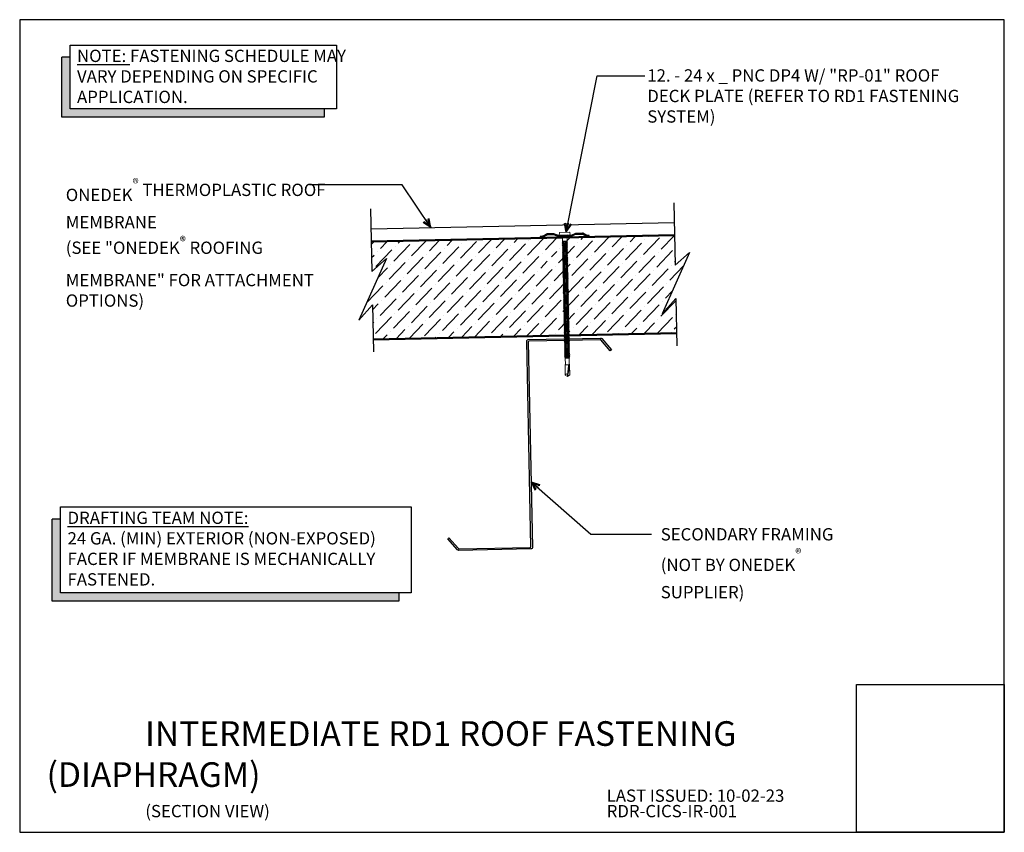
# Model space of a CAD drawing. Units: inches. Extents: x 0 to 40, y -33 to 0.
import ezdxf

# ---------------------------------------------------------------- set-up
doc = ezdxf.new("R2010")
doc.units = ezdxf.units.IN
doc.header["$LTSCALE"] = 0.5
doc.header["$MEASUREMENT"] = 0
doc.layers.get('0').update_dxf_attribs({"linetype": 'CONTINUOUS'})
doc.layers.get('DEFPOINTS').update_dxf_attribs({"color": 252, "linetype": 'CONTINUOUS'})
for name, color, linetype in [('Accessories', 190, 'CONTINUOUS'), ('LiteGauge', 201, 'CONTINUOUS'), ('OneDek Membrane', 151, 'CONTINUOUS'), ('Panels', 5, 'CONTINUOUS'), ('Polyurethane', 21, 'CONTINUOUS'), ('Section Break', 20, 'CONTINUOUS'), ('Text', 7, 'CONTINUOUS')]:
    doc.layers.add(name, color=color, linetype=linetype)
doc.layers.add('fastener', color=4, linetype='CONTINUOUS', lineweight=0)
doc.styles.add('AWIP DETAILS', font='arial.ttf', dxfattribs={"height": 0.5})
doc.styles.get("Standard").update_dxf_attribs({"font": 'arial.ttf'})
doc.dimstyles.new('AWIP DETAILS', dxfattribs={"dimtxt": 0.5, "dimasz": 0.375, "dimexe": 0.375, "dimexo": 0.5, "dimgap": 0.375, "dimtad": 1, "dimdec": 4, "dimzin": 3, "dimdsep": 46, "dimlunit": 4, "dimtxsty": 'Standard', "dimblk": 'HSLASH', "dimcen": 0.125, "dimclrd": 192, "dimclre": 192, "dimclrt": 256, "dimadec": 0, "dimazin": 1, "dimtfac": 0.75, "dimtdec": 4, "dimtofl": 0, "dimtmove": 1, "dimatfit": 3, "dimldrblk": 'ASG-AR10', "dimfxl": 0, "dimfrac": 1, "dimtolj": 1, "dimtzin": 0, "dimarcsym": 0})

# ---------------------------------------------------------------- blocks, each defined once
blk = doc.blocks.new('ASG-AR10')
for p, q in [((-1, 0), (0, 0)), ((-0.875, 0.375), (-0.9375, 0.25)), ((-0.9375, 0.25), (0, 0)), ((-0.9375, -0.25), (0, 0)), ((0, 0), (-0.875, 0.375)), ((0, 0), (-0.875, -0.375)), ((-0.875, -0.375), (-0.9375, -0.25))]:
    blk.add_line(p, q)
blk = doc.blocks.new('HSLASH')
blk.add_line((0, 0), (-1, 0))
at = {"const_width": 0.095515}
blk.add_lwpolyline([(-0.477576, -0.477576), (0.477576, 0.477576)], dxfattribs=at)
blk = doc.blocks.new('*U25')
at = {"ltscale": 0.25}
h = blk.add_hatch(color=8, dxfattribs=at)
h.dxf.hatch_style = 1
h.paths.add_polyline_path([(0, -125.6), (0, -18), (-12, -18), (-12, -137.6), (494.6, -137.6), (494.6, -125.6)])
at = {"color": 8, "ltscale": 0.25}
for p, q in [((0, -18), (-12, -18)), ((494.6, -125.6), (494.6, -137.6))]:
    blk.add_line(p, q, dxfattribs=at)
at = {"ltscale": 0.25}
blk.add_lwpolyline([(0, 0), (512.6, 0), (512.6, -125.6), (0, -125.6)], close=True, dxfattribs=at)
at = {"color": 8, "ltscale": 0.25}
blk.add_lwpolyline([(494.6, -137.6), (-12, -137.6), (-12, -18)], dxfattribs=at)
blk = doc.blocks.new('*U24')
at = {"ltscale": 0.25}
h = blk.add_hatch(color=8, dxfattribs=at)
h.dxf.hatch_style = 1
h.paths.add_polyline_path([(0, -93.3), (0, -18), (-12, -18), (-12, -105.3), (371.8, -105.3), (371.8, -93.3)])
at = {"color": 8, "ltscale": 0.25}
for p, q in [((0, -18), (-12, -18)), ((371.8, -93.3), (371.8, -105.3))]:
    blk.add_line(p, q, dxfattribs=at)
at = {"ltscale": 0.25}
blk.add_lwpolyline([(0, 0), (389.8, 0), (389.8, -93.3), (0, -93.3)], close=True, dxfattribs=at)
at = {"color": 8, "ltscale": 0.25}
blk.add_lwpolyline([(371.8, -105.3), (-12, -105.3), (-12, -18)], dxfattribs=at)
blk = doc.blocks.new('#12 - 28 X 5 3-4in Fastener')
at = {"layer": 'fastener'}
for p, q in [((-0.11, 0.194), (-0.11, -0.194)), ((-0.097, 0.209), (-0.017, 0.219)), ((0, 0.204), (0, -0.204)), ((0, 0.125), (0.035, 0.09)), ((0.035, 0.09), (0.035, -0.09)), ((0.035, 0.09), (0.251, 0.09)), ((0.251, 0.09), (0.251, -0.09)), ((0.251, 0.09), (0.271, 0.067)), ((0.271, -0.067), (0.251, 0.09)), ((0.292, 0.103), (0.271, 0.067)), ((0.271, 0.067), (0.292, -0.104)), ((0.292, 0.103), (0.313, 0.067)), ((0.292, 0.103), (0.313, -0.067)), ((0.334, 0.103), (0.313, 0.067)), ((0.313, 0.067), (0.334, -0.104)), ((0.334, 0.103), (0.355, 0.067)), ((0.334, 0.103), (0.355, -0.067)), ((0.376, 0.103), (0.355, 0.067)), ((0.355, 0.067), (0.376, -0.104)), ((0.376, 0.103), (0.396, 0.067)), ((0.376, 0.103), (0.396, -0.067)), ((0.417, 0.103), (0.396, 0.067)), ((0.396, 0.067), (0.417, -0.104)), ((0.417, 0.103), (0.438, 0.067)), ((0.417, 0.103), (0.438, -0.067)), ((0.459, 0.103), (0.438, 0.067)), ((0.438, 0.067), (0.459, -0.104)), ((0.459, 0.103), (0.48, 0.067)), ((0.459, 0.103), (0.48, -0.067)), ((0.501, 0.103), (0.48, 0.067)), ((0.48, 0.067), (0.501, -0.104)), ((0.501, 0.103), (0.521, 0.067)), ((0.501, 0.103), (0.521, -0.067)), ((0.542, 0.103), (0.521, 0.067)), ((0.521, 0.067), (0.542, -0.104)), ((0.542, 0.103), (0.563, 0.067)), ((0.542, 0.103), (0.563, -0.067)), ((0.584, 0.103), (0.563, 0.067)), ((0.563, 0.067), (0.584, -0.104)), ((0.584, 0.103), (0.605, 0.067)), ((0.584, 0.103), (0.605, -0.067)), ((0.626, 0.103), (0.605, 0.067)), ((0.605, 0.067), (0.626, -0.104)), ((0.626, 0.103), (0.646, 0.067)), ((0.626, 0.103), (0.646, -0.067)), ((0.667, 0.103), (0.646, 0.067)), ((0.646, 0.067), (0.667, -0.104)), ((0.667, 0.103), (0.688, 0.067)), ((0.667, 0.103), (0.688, -0.067)), ((0.709, 0.103), (0.688, 0.067)), ((0.688, 0.067), (0.709, -0.104)), ((0.709, 0.103), (0.73, 0.067)), ((0.709, 0.103), (0.73, -0.067)), ((0.751, 0.103), (0.73, 0.067)), ((0.73, 0.067), (0.751, -0.104)), ((0.751, 0.103), (0.771, 0.067)), ((0.751, 0.103), (0.771, -0.067)), ((0.792, 0.103), (0.771, 0.067)), ((0.771, 0.067), (0.792, -0.104)), ((0.792, 0.103), (0.813, 0.067)), ((0.792, 0.103), (0.813, -0.067)), ((0.834, 0.103), (0.813, 0.067)), ((0.813, 0.067), (0.834, -0.104)), ((0.834, 0.103), (0.855, 0.067)), ((0.834, 0.103), (0.855, -0.067)), ((0.876, 0.103), (0.855, 0.067)), ((0.855, 0.067), (0.876, -0.104)), ((0.876, 0.103), (0.896, 0.067)), ((0.876, 0.103), (0.896, -0.067)), ((0.917, 0.103), (0.896, 0.067)), ((0.896, 0.067), (0.917, -0.104)), ((0.917, 0.103), (0.938, 0.067)), ((0.917, 0.103), (0.938, -0.067)), ((0.959, 0.103), (0.938, 0.067)), ((0.938, 0.067), (0.959, -0.104)), ((0.959, 0.103), (0.98, 0.067)), ((0.959, 0.103), (0.98, -0.067)), ((1.001, 0.103), (0.98, 0.067)), ((0.98, 0.067), (1.001, -0.104)), ((1.001, 0.103), (1.021, 0.067)), ((1.001, 0.103), (1.021, -0.067)), ((1.042, 0.103), (1.021, 0.067)), ((1.021, 0.067), (1.042, -0.104)), ((1.042, 0.103), (1.063, 0.067)), ((1.042, 0.103), (1.063, -0.067)), ((1.084, 0.103), (1.063, 0.067)), ((1.063, 0.067), (1.084, -0.104)), ((1.084, 0.103), (1.105, 0.067)), ((1.084, 0.103), (1.105, -0.067)), ((1.126, 0.103), (1.105, 0.067)), ((1.105, 0.067), (1.126, -0.104)), ((1.126, 0.103), (1.146, 0.067)), ((1.126, 0.103), (1.146, -0.067)), ((1.167, 0.103), (1.146, 0.067)), ((1.146, 0.067), (1.167, -0.104)), ((1.167, 0.103), (1.188, 0.067)), ((1.167, 0.103), (1.188, -0.067)), ((1.209, 0.103), (1.188, 0.067)), ((1.188, 0.067), (1.209, -0.104)), ((1.209, 0.103), (1.23, 0.067)), ((1.209, 0.103), (1.23, -0.067)), ((1.251, 0.103), (1.23, 0.067)), ((1.23, 0.067), (1.251, -0.104)), ((1.251, 0.103), (1.271, 0.067)), ((1.251, 0.103), (1.271, -0.067)), ((1.292, 0.103), (1.271, 0.067)), ((1.271, 0.067), (1.292, -0.104)), ((1.292, 0.103), (1.313, 0.067)), ((1.292, 0.103), (1.313, -0.067)), ((1.334, 0.103), (1.313, 0.067)), ((1.313, 0.067), (1.334, -0.104)), ((1.334, 0.103), (1.355, 0.067)), ((1.334, 0.103), (1.355, -0.067)), ((1.376, 0.103), (1.355, 0.067)), ((1.355, 0.067), (1.376, -0.104)), ((1.376, 0.103), (1.396, 0.067)), ((1.376, 0.103), (1.396, -0.067)), ((1.417, 0.103), (1.396, 0.067)), ((1.396, 0.067), (1.417, -0.104)), ((1.417, 0.103), (1.438, 0.067)), ((1.417, 0.103), (1.438, -0.067)), ((1.459, 0.103), (1.438, 0.067)), ((1.438, 0.067), (1.459, -0.104)), ((1.459, 0.103), (1.48, 0.067)), ((1.459, 0.103), (1.48, -0.067)), ((1.501, 0.103), (1.48, 0.067)), ((1.48, 0.067), (1.501, -0.104)), ((1.501, 0.103), (1.521, 0.067)), ((1.501, 0.103), (1.521, -0.067)), ((1.542, 0.103), (1.521, 0.067)), ((1.521, 0.067), (1.542, -0.104)), ((1.542, 0.103), (1.563, 0.067)), ((1.542, 0.103), (1.563, -0.067)), ((1.584, 0.103), (1.563, 0.067)), ((1.563, 0.067), (1.584, -0.104)), ((1.584, 0.103), (1.605, 0.067)), ((1.584, 0.103), (1.605, -0.067)), ((1.626, 0.103), (1.605, 0.067)), ((1.605, 0.067), (1.626, -0.104)), ((1.626, 0.103), (1.646, 0.067)), ((1.626, 0.103), (1.646, -0.067)), ((1.667, 0.103), (1.646, 0.067)), ((1.646, 0.067), (1.667, -0.104)), ((1.667, 0.103), (1.688, 0.067)), ((1.667, 0.103), (1.688, -0.067)), ((1.709, 0.103), (1.688, 0.067)), ((1.688, 0.067), (1.709, -0.104)), ((1.709, 0.103), (1.73, 0.067)), ((1.709, 0.103), (1.73, -0.067)), ((1.75, 0.103), (1.73, 0.067)), ((1.73, 0.067), (1.75, -0.104)), ((1.75, 0.103), (1.771, 0.067)), ((1.75, 0.103), (1.771, -0.067)), ((1.792, 0.103), (1.771, 0.067)), ((1.771, 0.067), (1.792, -0.104)), ((1.792, 0.103), (1.813, 0.067)), ((1.792, 0.103), (1.813, -0.067)), ((1.834, 0.103), (1.813, 0.067)), ((1.813, 0.067), (1.834, -0.104)), ((1.834, 0.103), (1.855, 0.067)), ((1.834, 0.103), (1.855, -0.067)), ((1.875, 0.103), (1.855, 0.067)), ((1.855, 0.067), (1.875, -0.104)), ((1.875, 0.103), (1.896, 0.067)), ((1.875, 0.103), (1.896, -0.067)), ((1.917, 0.103), (1.896, 0.067)), ((1.896, 0.067), (1.917, -0.104)), ((1.917, 0.103), (1.938, 0.067)), ((1.917, 0.103), (1.938, -0.067)), ((1.959, 0.103), (1.938, 0.067)), ((1.938, 0.067), (1.959, -0.104)), ((1.959, 0.103), (1.98, 0.067)), ((1.959, 0.103), (1.98, -0.067)), ((2, 0.103), (1.98, 0.067)), ((1.98, 0.067), (2, -0.104)), ((2, 0.103), (2.021, 0.067)), ((2, 0.103), (2.021, -0.067)), ((2.042, 0.103), (2.021, 0.067)), ((2.021, 0.067), (2.042, -0.104)), ((2.042, 0.103), (2.063, 0.067)), ((2.042, 0.103), (2.063, -0.067)), ((2.084, 0.103), (2.063, 0.067)), ((2.063, 0.067), (2.084, -0.104)), ((2.084, 0.103), (2.105, 0.067)), ((2.084, 0.103), (2.105, -0.067)), ((2.125, 0.103), (2.105, 0.067)), ((2.105, 0.067), (2.125, -0.104)), ((2.125, 0.103), (2.146, 0.067)), ((2.125, 0.103), (2.146, -0.067)), ((2.167, 0.103), (2.146, 0.067)), ((2.146, 0.067), (2.167, -0.104)), ((2.167, 0.103), (2.188, 0.067)), ((2.167, 0.103), (2.188, -0.067)), ((2.209, 0.103), (2.188, 0.067)), ((2.188, 0.067), (2.209, -0.104)), ((2.209, 0.103), (2.23, 0.067)), ((2.209, 0.103), (2.23, -0.067)), ((2.25, 0.103), (2.23, 0.067)), ((2.23, 0.067), (2.25, -0.104)), ((2.25, 0.103), (2.271, 0.067)), ((2.25, 0.103), (2.271, -0.067)), ((2.292, 0.103), (2.271, 0.067)), ((2.271, 0.067), (2.292, -0.104)), ((2.292, 0.103), (2.313, 0.067)), ((2.292, 0.103), (2.313, -0.067)), ((2.334, 0.103), (2.313, 0.067)), ((2.313, 0.067), (2.334, -0.104)), ((2.334, 0.103), (2.355, 0.067)), ((2.334, 0.103), (2.355, -0.067)), ((2.375, 0.103), (2.355, 0.067)), ((2.355, 0.067), (2.375, -0.104)), ((2.375, 0.103), (2.396, 0.067)), ((2.375, 0.103), (2.396, -0.067)), ((2.417, 0.103), (2.396, 0.067)), ((2.396, 0.067), (2.417, -0.104)), ((2.417, 0.103), (2.438, 0.067)), ((2.417, 0.103), (2.438, -0.067)), ((2.459, 0.103), (2.438, 0.067)), ((2.438, 0.067), (2.459, -0.104)), ((2.459, 0.103), (2.48, 0.067)), ((2.459, 0.103), (2.48, -0.067)), ((2.5, 0.103), (2.48, 0.067)), ((2.48, 0.067), (2.5, -0.104)), ((2.5, 0.103), (2.521, 0.067)), ((2.5, 0.103), (2.521, -0.067)), ((2.542, 0.103), (2.521, 0.067)), ((2.521, 0.067), (2.542, -0.104)), ((2.542, 0.103), (2.563, 0.067)), ((2.542, 0.103), (2.563, -0.067)), ((2.584, 0.103), (2.563, 0.067)), ((2.563, 0.067), (2.584, -0.104)), ((2.584, 0.103), (2.605, 0.067)), ((2.584, 0.103), (2.605, -0.067)), ((2.625, 0.103), (2.605, 0.067)), ((2.605, 0.067), (2.625, -0.104)), ((2.625, 0.103), (2.646, 0.067)), ((2.625, 0.103), (2.646, -0.067)), ((2.667, 0.103), (2.646, 0.067)), ((2.646, 0.067), (2.667, -0.104)), ((2.646, 0.067), (2.667, -0.104)), ((2.667, 0.103), (2.688, 0.067)), ((2.667, 0.103), (2.688, -0.067)), ((2.709, 0.103), (2.688, 0.067)), ((2.688, 0.067), (2.709, -0.104)), ((2.709, 0.103), (2.73, 0.067)), ((2.709, 0.103), (2.73, -0.067)), ((2.751, 0.103), (2.73, 0.067)), ((2.73, 0.067), (2.751, -0.104)), ((2.751, 0.103), (2.771, 0.067)), ((2.751, 0.103), (2.771, -0.067)), ((2.792, 0.103), (2.771, 0.067)), ((2.771, 0.067), (2.792, -0.104)), ((2.792, 0.103), (2.813, 0.067)), ((2.792, 0.103), (2.813, -0.067)), ((2.834, 0.103), (2.813, 0.067)), ((2.813, 0.067), (2.834, -0.104)), ((2.834, 0.103), (2.855, 0.067)), ((2.834, 0.103), (2.855, -0.067)), ((2.876, 0.103), (2.855, 0.067)), ((2.855, 0.067), (2.876, -0.104)), ((2.876, 0.103), (2.896, 0.067)), ((2.876, 0.103), (2.896, -0.067)), ((2.917, 0.103), (2.896, 0.067)), ((2.896, 0.067), (2.917, -0.104)), ((2.917, 0.103), (2.938, 0.067)), ((2.917, 0.103), (2.938, -0.067)), ((2.959, 0.103), (2.938, 0.067)), ((2.938, 0.067), (2.959, -0.104)), ((2.959, 0.103), (2.98, 0.067)), ((2.959, 0.103), (2.98, -0.067)), ((3.001, 0.103), (2.98, 0.067)), ((2.98, 0.067), (3.001, -0.104)), ((3.001, 0.103), (3.021, 0.067)), ((3.001, 0.103), (3.021, -0.067)), ((3.042, 0.103), (3.021, 0.067)), ((3.021, 0.067), (3.042, -0.104)), ((3.042, 0.103), (3.063, 0.067)), ((3.042, 0.103), (3.063, -0.067)), ((3.084, 0.103), (3.063, 0.067)), ((3.063, 0.067), (3.084, -0.104)), ((3.084, 0.103), (3.105, 0.067)), ((3.084, 0.103), (3.105, -0.067)), ((3.126, 0.103), (3.105, 0.067)), ((3.105, 0.067), (3.126, -0.104)), ((3.126, 0.103), (3.146, 0.067)), ((3.126, 0.103), (3.146, -0.067)), ((3.167, 0.103), (3.146, 0.067)), ((3.146, 0.067), (3.167, -0.104)), ((3.167, 0.103), (3.188, 0.067)), ((3.167, 0.103), (3.188, -0.067)), ((3.209, 0.103), (3.188, 0.067)), ((3.188, 0.067), (3.209, -0.104)), ((3.209, 0.103), (3.23, 0.067)), ((3.209, 0.103), (3.23, -0.067)), ((3.251, 0.103), (3.23, 0.067)), ((3.23, 0.067), (3.251, -0.104)), ((3.251, 0.103), (3.271, 0.067)), ((3.251, 0.103), (3.271, -0.067)), ((3.292, 0.103), (3.271, 0.067)), ((3.271, 0.067), (3.292, -0.104)), ((3.292, 0.103), (3.313, 0.067)), ((3.292, 0.103), (3.313, -0.067)), ((3.334, 0.103), (3.313, 0.067)), ((3.313, 0.067), (3.334, -0.104)), ((3.334, 0.103), (3.355, 0.067)), ((3.334, 0.103), (3.355, -0.067)), ((3.376, 0.103), (3.355, 0.067)), ((3.355, 0.067), (3.376, -0.104)), ((3.376, 0.103), (3.396, 0.067)), ((3.376, 0.103), (3.396, -0.067)), ((3.417, 0.103), (3.396, 0.067)), ((3.396, 0.067), (3.417, -0.104)), ((3.417, 0.103), (3.438, 0.067)), ((3.417, 0.103), (3.438, -0.067)), ((3.459, 0.103), (3.438, 0.067)), ((3.438, 0.067), (3.459, -0.104)), ((3.459, 0.103), (3.48, 0.067)), ((3.459, 0.103), (3.48, -0.067)), ((3.501, 0.103), (3.48, 0.067)), ((3.48, 0.067), (3.501, -0.104)), ((3.501, 0.103), (3.521, 0.067)), ((3.501, 0.103), (3.521, -0.067)), ((3.542, 0.103), (3.521, 0.067)), ((3.521, 0.067), (3.542, -0.104)), ((3.542, 0.103), (3.563, 0.067)), ((3.542, 0.103), (3.563, -0.067)), ((3.584, 0.103), (3.563, 0.067)), ((3.563, 0.067), (3.584, -0.104)), ((3.584, 0.103), (3.605, 0.067)), ((3.584, 0.103), (3.605, -0.067)), ((3.626, 0.103), (3.605, 0.067)), ((3.605, 0.067), (3.626, -0.104)), ((3.626, 0.103), (3.646, 0.067)), ((3.626, 0.103), (3.646, -0.067)), ((3.667, 0.103), (3.646, 0.067)), ((3.646, 0.067), (3.667, -0.104)), ((3.667, 0.103), (3.688, 0.067)), ((3.667, 0.103), (3.688, -0.067)), ((3.709, 0.103), (3.688, 0.067)), ((3.688, 0.067), (3.709, -0.104)), ((3.709, 0.103), (3.73, 0.067)), ((3.709, 0.103), (3.73, -0.067)), ((3.751, 0.103), (3.73, 0.067)), ((3.73, 0.067), (3.751, -0.104)), ((3.751, 0.103), (3.771, 0.067)), ((3.751, 0.103), (3.771, -0.067)), ((3.792, 0.103), (3.771, 0.067)), ((3.771, 0.067), (3.792, -0.104)), ((3.792, 0.103), (3.813, 0.067)), ((3.792, 0.103), (3.813, -0.067)), ((3.834, 0.103), (3.813, 0.067)), ((3.813, 0.067), (3.834, -0.104)), ((3.834, 0.103), (3.855, 0.067)), ((3.834, 0.103), (3.855, -0.067)), ((3.876, 0.103), (3.855, 0.067)), ((3.855, 0.067), (3.876, -0.104)), ((3.876, 0.103), (3.896, 0.067)), ((3.876, 0.103), (3.896, -0.067)), ((3.917, 0.103), (3.896, 0.067)), ((3.896, 0.067), (3.917, -0.104)), ((3.917, 0.103), (3.938, 0.067)), ((3.917, 0.103), (3.938, -0.067)), ((3.959, 0.103), (3.938, 0.067)), ((3.938, 0.067), (3.959, -0.104)), ((3.959, 0.103), (3.98, 0.067)), ((3.959, 0.103), (3.98, -0.067)), ((4.001, 0.103), (3.98, 0.067)), ((3.98, 0.067), (4.001, -0.104)), ((4.001, 0.103), (4.021, 0.067)), ((4.001, 0.103), (4.021, -0.067)), ((4.042, 0.103), (4.021, 0.067)), ((4.021, 0.067), (4.042, -0.104)), ((4.042, 0.103), (4.063, 0.067)), ((4.042, 0.103), (4.063, -0.067)), ((4.084, 0.103), (4.063, 0.067)), ((4.063, 0.067), (4.084, -0.104)), ((4.084, 0.103), (4.105, 0.067)), ((4.084, 0.103), (4.105, -0.067)), ((4.126, 0.103), (4.105, 0.067)), ((4.105, 0.067), (4.126, -0.104)), ((4.126, 0.103), (4.146, 0.067)), ((4.126, 0.103), (4.146, -0.067)), ((4.167, 0.103), (4.146, 0.067)), ((4.146, 0.067), (4.167, -0.104)), ((4.167, 0.103), (4.188, 0.067)), ((4.167, 0.103), (4.188, -0.067)), ((4.209, 0.103), (4.188, 0.067)), ((4.188, 0.067), (4.209, -0.104)), ((4.209, 0.103), (4.23, 0.067)), ((4.209, 0.103), (4.23, -0.067)), ((4.251, 0.103), (4.23, 0.067)), ((4.23, 0.067), (4.251, -0.104)), ((4.251, 0.103), (4.271, 0.067)), ((4.251, 0.103), (4.271, -0.067)), ((4.292, 0.103), (4.271, 0.067)), ((4.271, 0.067), (4.292, -0.104)), ((4.292, 0.103), (4.313, 0.067)), ((4.292, 0.103), (4.313, -0.067)), ((4.334, 0.103), (4.313, 0.067)), ((4.334, 0.103), (4.313, 0.067)), ((4.313, 0.067), (4.334, -0.104)), ((4.334, 0.103), (4.355, 0.067)), ((4.334, 0.103), (4.355, -0.067)), ((4.334, 0.103), (4.355, 0.067)), ((4.334, 0.103), (4.355, -0.067)), ((4.376, 0.103), (4.355, 0.067)), ((4.376, 0.103), (4.355, 0.067)), ((4.355, 0.067), (4.376, -0.104)), ((4.355, 0.067), (4.376, -0.104)), ((4.376, 0.103), (4.396, 0.067)), ((4.376, 0.103), (4.396, -0.067)), ((4.376, 0.103), (4.396, 0.067)), ((4.376, 0.103), (4.396, -0.067)), ((4.417, 0.103), (4.396, 0.067)), ((4.417, 0.103), (4.396, 0.067)), ((4.396, 0.067), (4.417, -0.104)), ((4.396, 0.067), (4.417, -0.104)), ((4.417, 0.103), (4.438, 0.067)), ((4.417, 0.103), (4.438, -0.067)), ((4.417, 0.103), (4.438, 0.067)), ((4.417, 0.103), (4.438, -0.067)), ((4.459, 0.103), (4.438, 0.067)), ((4.459, 0.103), (4.438, 0.067)), ((4.438, 0.067), (4.459, -0.104)), ((4.438, 0.067), (4.459, -0.104)), ((4.459, 0.103), (4.48, 0.067)), ((4.459, 0.103), (4.48, -0.067)), ((4.459, 0.103), (4.48, 0.067)), ((4.459, 0.103), (4.48, -0.067)), ((4.501, 0.103), (4.48, 0.067)), ((4.48, 0.067), (4.501, -0.104)), ((4.48, 0.067), (4.501, -0.104)), ((4.501, 0.103), (4.521, 0.067)), ((4.501, 0.103), (4.521, -0.067)), ((4.542, 0.103), (4.521, 0.067)), ((4.521, 0.067), (4.542, -0.104)), ((4.542, 0.103), (4.563, 0.067)), ((4.542, 0.103), (4.563, -0.067)), ((4.584, 0.103), (4.563, 0.067)), ((4.563, 0.067), (4.584, -0.104)), ((4.584, 0.103), (4.605, 0.067)), ((4.584, 0.103), (4.605, -0.067)), ((4.626, 0.103), (4.605, 0.067)), ((4.605, 0.067), (4.626, -0.104)), ((4.626, 0.103), (4.646, 0.067)), ((4.626, 0.103), (4.646, -0.067)), ((4.667, 0.103), (4.646, 0.067)), ((4.646, 0.067), (4.667, -0.104)), ((4.667, 0.103), (4.688, 0.067)), ((4.667, 0.103), (4.688, -0.067)), ((4.709, 0.103), (4.688, 0.067)), ((4.688, 0.067), (4.709, -0.104)), ((4.709, 0.103), (4.73, 0.067)), ((4.709, 0.103), (4.73, -0.067)), ((4.751, 0.103), (4.73, 0.067)), ((4.73, 0.067), (4.751, -0.104)), ((4.751, 0.103), (4.771, 0.067)), ((4.751, 0.103), (4.771, -0.067)), ((4.792, 0.103), (4.771, 0.067)), ((4.771, 0.067), (4.792, -0.104)), ((4.792, 0.103), (4.813, 0.067)), ((4.792, 0.103), (4.813, -0.067)), ((4.834, 0.103), (4.813, 0.067)), ((4.813, 0.067), (4.834, -0.104)), ((4.834, 0.103), (4.855, 0.067)), ((4.834, 0.103), (4.855, -0.067)), ((4.876, 0.103), (4.855, 0.067)), ((4.855, 0.067), (4.876, -0.104)), ((4.876, 0.103), (4.896, 0.067)), ((4.876, 0.103), (4.896, -0.067)), ((4.917, 0.103), (4.896, 0.067)), ((4.896, 0.067), (4.917, -0.104)), ((4.917, 0.103), (4.938, 0.067)), ((4.917, 0.103), (4.938, -0.067)), ((4.959, 0.103), (4.938, 0.067)), ((4.938, 0.067), (4.959, -0.104)), ((4.959, 0.103), (4.974, 0.077)), ((4.959, 0.103), (4.98, -0.067)), ((4.986, 0.093), (4.974, 0.077)), ((4.993, -0.09), (4.974, 0.077)), ((4.986, 0.093), (4.999, 0.079)), ((4.986, 0.093), (4.999, -0.079)), ((4.999, 0.079), (5.252, 0.079)), ((4.999, 0.079), (4.999, -0.079)), ((5.686, 0.092), (5.275, 0.092)), ((5.275, 0.071), (5.275, -0.092)), ((5.311, 0.045), (5.684, 0)), ((5.683, 0.087), (5.313, 0.087)), ((5.744, 0), (5.683, 0.087)), ((5.75, 0), (5.684, 0)), ((5.75, 0), (5.686, 0.092)), ((5.75, 0), (5.686, -0.092)), ((-0.097, -0.209), (-0.017, -0.219)), ((0, -0.125), (0.035, -0.09)), ((0.035, -0.09), (0.251, -0.09)), ((0.257, -0.093), (0.251, -0.09)), ((0.257, -0.093), (0.271, -0.067)), ((0.292, -0.104), (0.271, -0.067)), ((0.292, -0.104), (0.313, -0.067)), ((0.334, -0.104), (0.313, -0.067)), ((0.334, -0.104), (0.355, -0.067)), ((0.376, -0.104), (0.355, -0.067)), ((0.376, -0.104), (0.396, -0.067)), ((0.417, -0.104), (0.396, -0.067)), ((0.417, -0.104), (0.438, -0.067)), ((0.459, -0.104), (0.438, -0.067)), ((0.459, -0.104), (0.48, -0.067)), ((0.501, -0.104), (0.48, -0.067)), ((0.501, -0.104), (0.521, -0.067)), ((0.542, -0.104), (0.521, -0.067)), ((0.542, -0.104), (0.563, -0.067)), ((0.584, -0.104), (0.563, -0.067)), ((0.584, -0.104), (0.605, -0.067)), ((0.626, -0.104), (0.605, -0.067)), ((0.626, -0.104), (0.646, -0.067)), ((0.667, -0.104), (0.646, -0.067)), ((0.667, -0.104), (0.688, -0.067)), ((0.709, -0.104), (0.688, -0.067)), ((0.709, -0.104), (0.73, -0.067)), ((0.751, -0.104), (0.73, -0.067)), ((0.751, -0.104), (0.771, -0.067)), ((0.792, -0.104), (0.771, -0.067)), ((0.792, -0.104), (0.813, -0.067)), ((0.834, -0.104), (0.813, -0.067)), ((0.834, -0.104), (0.855, -0.067)), ((0.876, -0.104), (0.855, -0.067)), ((0.876, -0.104), (0.896, -0.067)), ((0.917, -0.104), (0.896, -0.067)), ((0.917, -0.104), (0.938, -0.067)), ((0.959, -0.104), (0.938, -0.067)), ((0.959, -0.104), (0.98, -0.067)), ((1.001, -0.104), (0.98, -0.067)), ((1.001, -0.104), (1.021, -0.067)), ((1.042, -0.104), (1.021, -0.067)), ((1.042, -0.104), (1.063, -0.067)), ((1.084, -0.104), (1.063, -0.067)), ((1.084, -0.104), (1.105, -0.067)), ((1.126, -0.104), (1.105, -0.067)), ((1.126, -0.104), (1.146, -0.067)), ((1.167, -0.104), (1.146, -0.067)), ((1.167, -0.104), (1.188, -0.067)), ((1.209, -0.104), (1.188, -0.067)), ((1.209, -0.104), (1.23, -0.067)), ((1.251, -0.104), (1.23, -0.067)), ((1.251, -0.104), (1.271, -0.067)), ((1.292, -0.104), (1.271, -0.067)), ((1.292, -0.104), (1.313, -0.067)), ((1.334, -0.104), (1.313, -0.067)), ((1.334, -0.104), (1.355, -0.067)), ((1.376, -0.104), (1.355, -0.067)), ((1.376, -0.104), (1.396, -0.067)), ((1.417, -0.104), (1.396, -0.067)), ((1.417, -0.104), (1.438, -0.067)), ((1.459, -0.104), (1.438, -0.067)), ((1.459, -0.104), (1.48, -0.067)), ((1.501, -0.104), (1.48, -0.067)), ((1.501, -0.104), (1.521, -0.067)), ((1.542, -0.104), (1.521, -0.067)), ((1.542, -0.104), (1.563, -0.067)), ((1.584, -0.104), (1.563, -0.067)), ((1.584, -0.104), (1.605, -0.067)), ((1.626, -0.104), (1.605, -0.067)), ((1.626, -0.104), (1.646, -0.067)), ((1.667, -0.104), (1.646, -0.067)), ((1.667, -0.104), (1.688, -0.067)), ((1.709, -0.104), (1.688, -0.067)), ((1.709, -0.104), (1.73, -0.067)), ((1.75, -0.104), (1.73, -0.067)), ((1.75, -0.104), (1.771, -0.067)), ((1.792, -0.104), (1.771, -0.067)), ((1.792, -0.104), (1.813, -0.067)), ((1.834, -0.104), (1.813, -0.067)), ((1.834, -0.104), (1.855, -0.067)), ((1.875, -0.104), (1.855, -0.067)), ((1.875, -0.104), (1.896, -0.067)), ((1.917, -0.104), (1.896, -0.067)), ((1.917, -0.104), (1.938, -0.067)), ((1.959, -0.104), (1.938, -0.067)), ((1.959, -0.104), (1.98, -0.067)), ((2, -0.104), (1.98, -0.067)), ((2, -0.104), (2.021, -0.067)), ((2.042, -0.104), (2.021, -0.067)), ((2.042, -0.104), (2.063, -0.067)), ((2.084, -0.104), (2.063, -0.067)), ((2.084, -0.104), (2.105, -0.067)), ((2.125, -0.104), (2.105, -0.067)), ((2.125, -0.104), (2.146, -0.067)), ((2.167, -0.104), (2.146, -0.067)), ((2.167, -0.104), (2.188, -0.067)), ((2.209, -0.104), (2.188, -0.067)), ((2.209, -0.104), (2.23, -0.067)), ((2.25, -0.104), (2.23, -0.067)), ((2.25, -0.104), (2.271, -0.067)), ((2.292, -0.104), (2.271, -0.067)), ((2.292, -0.104), (2.313, -0.067)), ((2.334, -0.104), (2.313, -0.067)), ((2.334, -0.104), (2.355, -0.067)), ((2.375, -0.104), (2.355, -0.067)), ((2.375, -0.104), (2.396, -0.067)), ((2.417, -0.104), (2.396, -0.067)), ((2.417, -0.104), (2.438, -0.067)), ((2.459, -0.104), (2.438, -0.067)), ((2.459, -0.104), (2.48, -0.067)), ((2.5, -0.104), (2.48, -0.067)), ((2.5, -0.104), (2.521, -0.067)), ((2.542, -0.104), (2.521, -0.067)), ((2.542, -0.104), (2.563, -0.067)), ((2.584, -0.104), (2.563, -0.067)), ((2.584, -0.104), (2.605, -0.067)), ((2.625, -0.104), (2.605, -0.067)), ((2.625, -0.104), (2.646, -0.067)), ((2.667, -0.104), (2.646, -0.067)), ((2.667, -0.104), (2.688, -0.067)), ((2.709, -0.104), (2.688, -0.067)), ((2.709, -0.104), (2.73, -0.067)), ((2.751, -0.104), (2.73, -0.067)), ((2.751, -0.104), (2.771, -0.067)), ((2.792, -0.104), (2.771, -0.067)), ((2.792, -0.104), (2.813, -0.067)), ((2.834, -0.104), (2.813, -0.067)), ((2.834, -0.104), (2.855, -0.067)), ((2.876, -0.104), (2.855, -0.067)), ((2.876, -0.104), (2.896, -0.067)), ((2.917, -0.104), (2.896, -0.067)), ((2.917, -0.104), (2.938, -0.067)), ((2.959, -0.104), (2.938, -0.067)), ((2.959, -0.104), (2.98, -0.067)), ((3.001, -0.104), (2.98, -0.067)), ((3.001, -0.104), (3.021, -0.067)), ((3.042, -0.104), (3.021, -0.067)), ((3.042, -0.104), (3.063, -0.067)), ((3.084, -0.104), (3.063, -0.067)), ((3.084, -0.104), (3.105, -0.067)), ((3.126, -0.104), (3.105, -0.067)), ((3.126, -0.104), (3.146, -0.067)), ((3.167, -0.104), (3.146, -0.067)), ((3.167, -0.104), (3.188, -0.067)), ((3.209, -0.104), (3.188, -0.067)), ((3.209, -0.104), (3.23, -0.067)), ((3.251, -0.104), (3.23, -0.067)), ((3.251, -0.104), (3.271, -0.067)), ((3.292, -0.104), (3.271, -0.067)), ((3.292, -0.104), (3.313, -0.067)), ((3.334, -0.104), (3.313, -0.067)), ((3.334, -0.104), (3.355, -0.067)), ((3.376, -0.104), (3.355, -0.067)), ((3.376, -0.104), (3.396, -0.067)), ((3.417, -0.104), (3.396, -0.067)), ((3.417, -0.104), (3.438, -0.067)), ((3.459, -0.104), (3.438, -0.067)), ((3.459, -0.104), (3.48, -0.067)), ((3.501, -0.104), (3.48, -0.067)), ((3.501, -0.104), (3.521, -0.067)), ((3.542, -0.104), (3.521, -0.067)), ((3.542, -0.104), (3.563, -0.067)), ((3.584, -0.104), (3.563, -0.067)), ((3.584, -0.104), (3.605, -0.067)), ((3.626, -0.104), (3.605, -0.067)), ((3.626, -0.104), (3.646, -0.067)), ((3.667, -0.104), (3.646, -0.067)), ((3.667, -0.104), (3.688, -0.067)), ((3.709, -0.104), (3.688, -0.067)), ((3.709, -0.104), (3.73, -0.067)), ((3.751, -0.104), (3.73, -0.067)), ((3.751, -0.104), (3.771, -0.067)), ((3.792, -0.104), (3.771, -0.067)), ((3.792, -0.104), (3.813, -0.067)), ((3.834, -0.104), (3.813, -0.067)), ((3.834, -0.104), (3.855, -0.067)), ((3.876, -0.104), (3.855, -0.067)), ((3.876, -0.104), (3.896, -0.067)), ((3.917, -0.104), (3.896, -0.067)), ((3.917, -0.104), (3.938, -0.067)), ((3.959, -0.104), (3.938, -0.067)), ((3.959, -0.104), (3.98, -0.067)), ((4.001, -0.104), (3.98, -0.067)), ((4.001, -0.104), (4.021, -0.067)), ((4.042, -0.104), (4.021, -0.067)), ((4.042, -0.104), (4.063, -0.067)), ((4.084, -0.104), (4.063, -0.067)), ((4.084, -0.104), (4.105, -0.067)), ((4.126, -0.104), (4.105, -0.067)), ((4.126, -0.104), (4.146, -0.067)), ((4.167, -0.104), (4.146, -0.067)), ((4.167, -0.104), (4.188, -0.067)), ((4.209, -0.104), (4.188, -0.067)), ((4.209, -0.104), (4.23, -0.067)), ((4.251, -0.104), (4.23, -0.067)), ((4.251, -0.104), (4.271, -0.067)), ((4.292, -0.104), (4.271, -0.067)), ((4.292, -0.104), (4.313, -0.067)), ((4.334, -0.104), (4.313, -0.067)), ((4.334, -0.104), (4.355, -0.067)), ((4.334, -0.104), (4.355, -0.067)), ((4.376, -0.104), (4.355, -0.067)), ((4.376, -0.104), (4.355, -0.067)), ((4.376, -0.104), (4.396, -0.067)), ((4.376, -0.104), (4.396, -0.067)), ((4.417, -0.104), (4.396, -0.067)), ((4.417, -0.104), (4.396, -0.067)), ((4.417, -0.104), (4.438, -0.067)), ((4.417, -0.104), (4.438, -0.067)), ((4.459, -0.104), (4.438, -0.067)), ((4.459, -0.104), (4.438, -0.067)), ((4.459, -0.104), (4.48, -0.067)), ((4.459, -0.104), (4.48, -0.067)), ((4.501, -0.104), (4.48, -0.067)), ((4.501, -0.104), (4.48, -0.067)), ((4.501, -0.104), (4.521, -0.067)), ((4.542, -0.104), (4.521, -0.067)), ((4.542, -0.104), (4.563, -0.067)), ((4.584, -0.104), (4.563, -0.067)), ((4.584, -0.104), (4.605, -0.067)), ((4.626, -0.104), (4.605, -0.067)), ((4.626, -0.104), (4.646, -0.067)), ((4.667, -0.104), (4.646, -0.067)), ((4.667, -0.104), (4.688, -0.067)), ((4.709, -0.104), (4.688, -0.067)), ((4.709, -0.104), (4.73, -0.067)), ((4.751, -0.104), (4.73, -0.067)), ((4.751, -0.104), (4.771, -0.067)), ((4.792, -0.104), (4.771, -0.067)), ((4.792, -0.104), (4.813, -0.067)), ((4.834, -0.104), (4.813, -0.067)), ((4.834, -0.104), (4.855, -0.067)), ((4.876, -0.104), (4.855, -0.067)), ((4.876, -0.104), (4.896, -0.067)), ((4.917, -0.104), (4.896, -0.067)), ((4.917, -0.104), (4.938, -0.067)), ((4.959, -0.104), (4.938, -0.067)), ((4.959, -0.104), (4.98, -0.067)), ((4.993, -0.09), (4.98, -0.067)), ((4.993, -0.09), (4.999, -0.079)), ((4.999, -0.079), (5.252, -0.079)), ((5.686, -0.092), (5.275, -0.092))]:
    blk.add_line(p, q, dxfattribs=at)
for centre, radius, start, end in [((-0.095, 0.194), 0.015, 97, 180), ((-0.015, 0.204), 0.015, 0, 97), ((5.249, 0.111), 0.0316, 266.1758, 324.1018), ((5.309, 0.081), 0.0359, 162.6884, 272.4887), ((4.821, -3.465), 3.585, 75.0785, 82.72), ((5.685, -0.046), 0.046, 89.0772, 270.9228), ((-0.095, -0.194), 0.015, 180, 263), ((-0.015, -0.204), 0.015, 263, 0), ((5.249, -0.111), 0.0316, 35.8982, 93.8242)]:
    blk.add_arc(centre, radius, start, end, dxfattribs=at)
blk = doc.blocks.new('RP-01')
at = {"layer": 'Accessories'}
blk.add_lwpolyline([(-2.94, 0.36), (-3.58, 0.01, -0.125803), (-3.62, 0), (-4, 0), (-4, -0.13), (-3.59, -0.13, 0.125803), (-3.55, -0.12), (-2.91, 0.23, -0.125803), (-2.87, 0.24), (-1.81, 0.24, -0.103204), (-1.78, 0.24), (-0.96, -0.12, 0.103204), (-0.92, -0.13), (0, -0.13), (0.92, -0.13, 0.103204), (0.96, -0.12), (1.78, 0.24, -0.103204), (1.81, 0.24), (2.87, 0.24, -0.125803), (2.91, 0.23), (3.55, -0.12, 0.125803), (3.59, -0.13), (4, -0.13), (4, 0), (3.62, 0, -0.125803), (3.58, 0.01), (2.94, 0.36, 0.125803), (2.9, 0.37), (1.78, 0.37, 0.103204), (1.74, 0.37), (0.92, 0.01, -0.103204), (0.89, 0), (0, 0), (-0.89, 0, -0.103204), (-0.92, 0.01), (-1.74, 0.37, 0.103204), (-1.78, 0.37), (-2.9, 0.37, 0.125803)], format="xyb", close=True, dxfattribs=at)
for points in [[(-0.52, 0), (-0.52, -0.13)], [(0.52, 0), (0.52, -0.13)]]:
    blk.add_lwpolyline(points, dxfattribs=at)
at = {"layer": 'DEFPOINTS'}
blk.add_line((0, 0), (0, -0.13), dxfattribs=at)

msp = doc.modelspace()

# ---------------------------------------------------------------- hatches: boundary and pattern name
at = {"layer": 'Polyurethane'}
h = msp.add_hatch(dxfattribs=at)
h.set_pattern_fill('ANSI36', color=256, scale=3, angle=1.1613, style=0)
h.set_pattern_definition([(46.16134, (-67.05073, 240.21847), (0.18405353, 0.7330848), [0.9375, -0.1875, 0, -0.1875])])
h.paths.add_polyline_path([(14.283, -9.028), (14.308, -10.222), (14.898, -9.703), (13.777, -12.199), (14.335, -11.573), (14.363, -12.965), (26.681, -12.709), (26.653, -11.324), (26.096, -11.949), (27.216, -9.453), (26.626, -9.972), (26.602, -8.772)])
h.paths.add_polyline_path([(22.781, -13.454), (22.825, -13.428), (22.825, -13.427), (22.781, -13.437)])
edge = h.paths.add_edge_path(flags=16)
edge.add_line((22.448, -9.787), (22.445, -9.654))
edge.add_arc((22.47, -9.752), 0.101, 29.9791, 104.0465, ccw=False)
edge.add_line((22.557, -9.702), (22.559, -9.785))
edge.add_line((22.559, -9.785), (22.565, -9.785))
edge.add_arc((22.47, -9.752), 0.101, 341.2128, 413.7781)
edge.add_arc((22.485, -9.684), 0.0459, 16.9289, 271.1613)
edge.add_line((22.486, -9.73), (22.521, -9.73))
edge.add_arc((22.486, -9.711), 0.0401, 331.282, 535.9006)
edge.add_arc((22.291, -9.764), 0.165, 19.8733, 190.2751)
edge.add_line((22.129, -9.794), (22.448, -9.787))
edge = h.paths.add_edge_path(flags=16)
edge.add_line((21.701, -9.802), (21.699, -9.67))
edge.add_arc((21.723, -9.768), 0.101, 29.9791, 104.0465, ccw=False)
edge.add_line((21.811, -9.717), (21.812, -9.8))
edge.add_line((21.812, -9.8), (21.819, -9.8))
edge.add_arc((21.723, -9.768), 0.101, 341.2128, 413.7781)
edge.add_arc((21.739, -9.699), 0.0459, 16.9289, 271.1613)
edge.add_line((21.74, -9.745), (21.775, -9.745))
edge.add_arc((21.74, -9.726), 0.0401, 331.661, 535.9006)
edge.add_arc((21.544, -9.78), 0.165, 19.8733, 190.2751)
edge.add_line((21.382, -9.809), (21.701, -9.802))
edge = h.paths.add_edge_path()
edge.add_line((22.781, -13.403), (22.781, -13.413))
edge.add_line((22.781, -13.413), (22.826, -13.403))
edge.add_line((22.826, -13.403), (22.826, -13.392))
edge.add_line((22.826, -13.392), (22.798, -13.405))
edge.add_arc((22.803, -13.427), 0.0223, 2.2462, 103.4155, ccw=False)
edge.add_line((22.825, -13.426), (22.825, -13.427))
edge.add_line((22.825, -13.427), (22.827, -13.426))
edge.add_line((22.827, -13.426), (22.826, -13.421))
edge.add_line((22.826, -13.421), (22.781, -13.431))
edge.add_arc((22.803, -13.427), 0.0223, 103.4155, 190.1977, ccw=False)
edge.add_line((22.798, -13.405), (22.786, -13.402))
edge.add_line((22.786, -13.402), (22.781, -13.403))
h.paths.add_polyline_path([(22.092, -13.495), (22.103, -13.507), (22.101, -13.493)])

# ---------------------------------------------------------------- linework, layer by layer
at = {"layer": 'DEFPOINTS', "color": 40}
msp.add_lwpolyline([(0, 0), (0, -33), (40, -33), (40, 0)], close=True, dxfattribs=at)
at = {"layer": 'DEFPOINTS'}
msp.add_lwpolyline([(40, -33), (34, -33), (34, -27), (40, -27)], close=True, dxfattribs=at)
at = {"layer": 'LiteGauge'}
msp.add_lwpolyline([(17.393, -21.08), (17.44, -21.039), (17.822, -21.476, 0.221695), (17.847, -21.487), (20.738, -21.428, 0.414214), (20.768, -21.396), (20.599, -13.054, -0.414214), (20.66, -12.991), (23.597, -12.931, -0.221695), (23.646, -12.952), (24.038, -13.401), (23.991, -13.442), (23.608, -13.005, 0.221695), (23.584, -12.994), (20.693, -13.053, 0.414214), (20.662, -13.084), (20.831, -21.426, -0.414214), (20.77, -21.49), (17.833, -21.55, -0.221695), (17.785, -21.528)], format="xyb", close=True, dxfattribs=at)
at = {"layer": 'OneDek Membrane'}
msp.add_line((14.273, -8.491), (26.59, -8.235), dxfattribs=at)
at = {"layer": 'Panels'}
for p, q in [((26.601, -8.741), (14.282, -8.997)), ((26.602, -8.772), (14.283, -9.028)), ((14.363, -12.965), (26.681, -12.709)), ((14.364, -12.996), (26.682, -12.74))]:
    msp.add_line(p, q, dxfattribs=at)
at = {"layer": 'Section Break'}
for p, q in [((26.573, -7.433), (26.626, -9.972)), ((14.255, -7.683), (14.308, -10.222)), ((27.216, -9.453), (26.096, -11.949)), ((26.626, -9.972), (27.216, -9.453)), ((14.898, -9.703), (13.777, -12.199)), ((14.308, -10.222), (14.898, -9.703)), ((13.777, -12.199), (14.335, -11.573)), ((14.335, -11.573), (14.375, -13.492)), ((26.096, -11.949), (26.653, -11.324)), ((26.653, -11.324), (26.693, -13.242))]:
    msp.add_line(p, q, dxfattribs=at)

# ---------------------------------------------------------------- block references
at = {"layer": 'Accessories', "xscale": 0.25, "yscale": 0.25, "zscale": 0.25, "rotation": 1.19}
msp.add_blockref('RP-01', (22.141, -8.779), dxfattribs=at)
at = {"layer": 'DEFPOINTS', "xscale": 0.02777777777777778, "yscale": 0.02777777777777778, "zscale": 0.02777777777777778}
msp.add_blockref('*U25', (1.659, -19.788), dxfattribs=at)
at = {"layer": 'fastener', "rotation": 271.1899999999999}
msp.add_blockref('#12 - 28 X 5 3-4in Fastener', (22.14, -8.744), dxfattribs=at)
at = {"layer": 'Text', "xscale": 0.02777777777777778, "yscale": 0.02777777777777778, "zscale": 0.02777777777777778}
msp.add_blockref('*U24', (2.044, -1.028), dxfattribs=at)

# ---------------------------------------------------------------- texts
at = {"layer": 'DEFPOINTS'}
for s, p in [('LAST ISSUED: 10-02-23', (23.847, -31.762)), ('RDR-CICS-IR-001', (23.847, -32.39))]:
    msp.add_text(s, height=0.5, dxfattribs=at).set_placement(p)
at = {"layer": 'DEFPOINTS', "insert": (1.944, -19.978), "char_height": 0.5, "width": 13.86705, "attachment_point": 1, "style": 'AWIP DETAILS'}
msp.add_mtext('\\A1;{\\LDRAFTING TEAM NOTE:}\\P24 GA. (MIN) EXTERIOR (NON-EXPOSED) FACER IF MEMBRANE IS MECHANICALLY FASTENED.', dxfattribs=at)
at = {"layer": 'Text'}
msp.add_text('(SECTION VIEW)', height=0.5, dxfattribs=at).set_placement((5.104, -32.39))
at = {"layer": 'Text', "char_height": 0.5, "attachment_point": 1, "style": 'AWIP DETAILS'}
for s, insert, width in [('\\A1;{\\LNOTE:} FASTENING SCHEDULE MAY VARY DEPENDING ON SPECIFIC APPLICATION.', (2.329, -1.218), 11.00028), ('12. - 24 x _ PNC DP4{\\A1; W/ "RP-01" ROOF DECK PLATE (REFER TO RD1 FASTENING SYSTEM)}', (25.496, -2.014), 12.94129), ('ONEDEK{\\A1;\\H0.75833x;\\S®^ ;\\H1.31869x; THERMOPLASTIC ROOF MEMBRANE\\P(SEE "ONEDEK\\H0.75833x;\\S®^ ;\\H1.31869x; ROOFING MEMBRANE" FOR ATTACHMENT OPTIONS) }', (1.872, -6.455), 11.55047), ('SECONDARY FRAMING\\P(NOT BY ONEDEK{\\A1;\\H0.75833x;\\S®^ ;} SUPPLIER)', (26.042, -20.648), 8.60019)]:
    msp.add_mtext(s, dxfattribs=dict(at, insert=insert, width=width))
at = {"layer": 'Text', "insert": (1.092, -28.489), "char_height": 1, "attachment_point": 1, "style": 'AWIP DETAILS'}
msp.add_mtext_dynamic_manual_height_columns('  ^IINTERMEDIATE RD1 ROOF FASTENING ^I^I(DIAPHRAGM)', width=32.70851, gutter_width=2.5, heights=[3.123], dxfattribs=at)

# ---------------------------------------------------------------- leaders
at = {"layer": 'Text'}
for points in [[(22.206, -8.632), (23.458, -2.274), (25.395, -2.274)], [(16.703, -8.44), (15.533, -6.704), (11.769, -6.704)]]:
    msp.add_leader(points, dimstyle='AWIP DETAILS', override={"dimgap": 0.375, "dimtad": 0}, dxfattribs=at)
at = {"layer": 'Text', "annotation_type": 0, "has_hookline": 1, "hookline_direction": 0, "text_width": 7.764}
msp.add_leader([(20.777, -18.765), (23.207, -20.898), (25.667, -20.898)], dimstyle='AWIP DETAILS', override={"dimgap": 0.375, "dimtad": 0}, dxfattribs=at)

doc.saveas('drawing.dxf')
